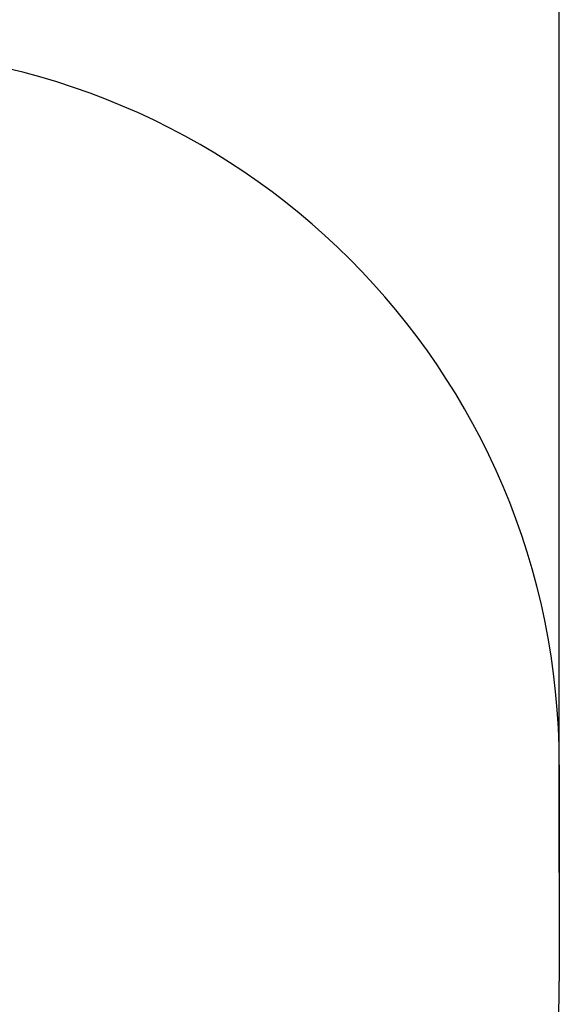
# Model space of a CAD drawing. Units: millimetres. Extents: x 1011 to 5589, y -2240 to 4078.
# Drawn here: x 4457 to 5589, y -789 to 1278 of the extents above; entities that cross this region are included whole.
import ezdxf

# ---------------------------------------------------------------- set-up
doc = ezdxf.new("R2010")
doc.units = ezdxf.units.MM
doc.layers.add('Зона б', color=5, linetype='Continuous')
doc.layers.add('размер', color=92, linetype='Continuous', lineweight=15)
doc.styles.get("Standard").update_dxf_attribs({"font": 'txt.shx'})
doc.dimstyles.new('Размер М1.1', dxfattribs={"dimtxt": 300, "dimasz": 200, "dimexe": 1, "dimexo": 1, "dimgap": 50, "dimtad": 1, "dimdec": 0, "dimzin": 0, "dimtxsty": 'Standard', "dimcen": 2.5, "dimazin": 0, "dimtfac": 1, "dimtmove": 0, "dimatfit": 3, "dimfxl": 1, "dimtzin": 0, "dimarcsym": 0})

# ---------------------------------------------------------------- blocks, each defined once
blk = doc.blocks.new('*D14')
at = {"layer": 'Defpoints', "color": 0, "transparency": 16777216}
for p in [(5588.7, 1737.7), (1825.3, -512.8), (5588.7, -512.8)]:
    blk.add_point(p, dxfattribs=at)
at = {"layer": 'размер', "color": 0, "lineweight": -2, "transparency": 16777216}
for p, q in [((1825.3, -511.8), (1825.3, 1738.7)), ((2025.3, 1737.7), (5388.7, 1737.7)), ((5588.7, -511.8), (5588.7, 1738.7))]:
    blk.add_line(p, q, dxfattribs=at)
at = {"layer": 'размер', "color": 0, "transparency": 16777216}
for points in [[(2025.3, 1771), (2025.3, 1704.3), (1825.3, 1737.7)], [(5388.7, 1771), (5388.7, 1704.3), (5588.7, 1737.7)]]:
    blk.add_solid(points, dxfattribs=at)
at = {"layer": 'размер', "color": 0, "transparency": 16777216, "insert": (3707, 1887.7), "char_height": 200, "attachment_point": 5}
blk.add_mtext('3760', dxfattribs=at)

msp = doc.modelspace()

# ---------------------------------------------------------------- linework, layer by layer
at = {"layer": 'Зона б'}
msp.add_line((5588.7, -285.7), (5588.7, -739.9), dxfattribs=at)
for centre, start, end in [((4088.7, -285.7), 0, 90), ((4088.7, -739.9), 270, 0)]:
    msp.add_arc(centre, 1500, start, end, dxfattribs=at)

# ---------------------------------------------------------------- dimensions: what is measured, and where the dimension line sits
at = {"layer": 'размер'}
dim = msp.add_linear_dim(base=(5588.7, 1737.7), p1=(1825.3, -512.8), p2=(5588.7, -512.8), text='3760', dimstyle='Размер М1.1', override={"dimtxt": 200}, dxfattribs=at)
dim.commit()
dim.dimension.update_dxf_attribs({"geometry": '*D14', "text_midpoint": (3707, 1887.7)})

doc.saveas('drawing.dxf')
